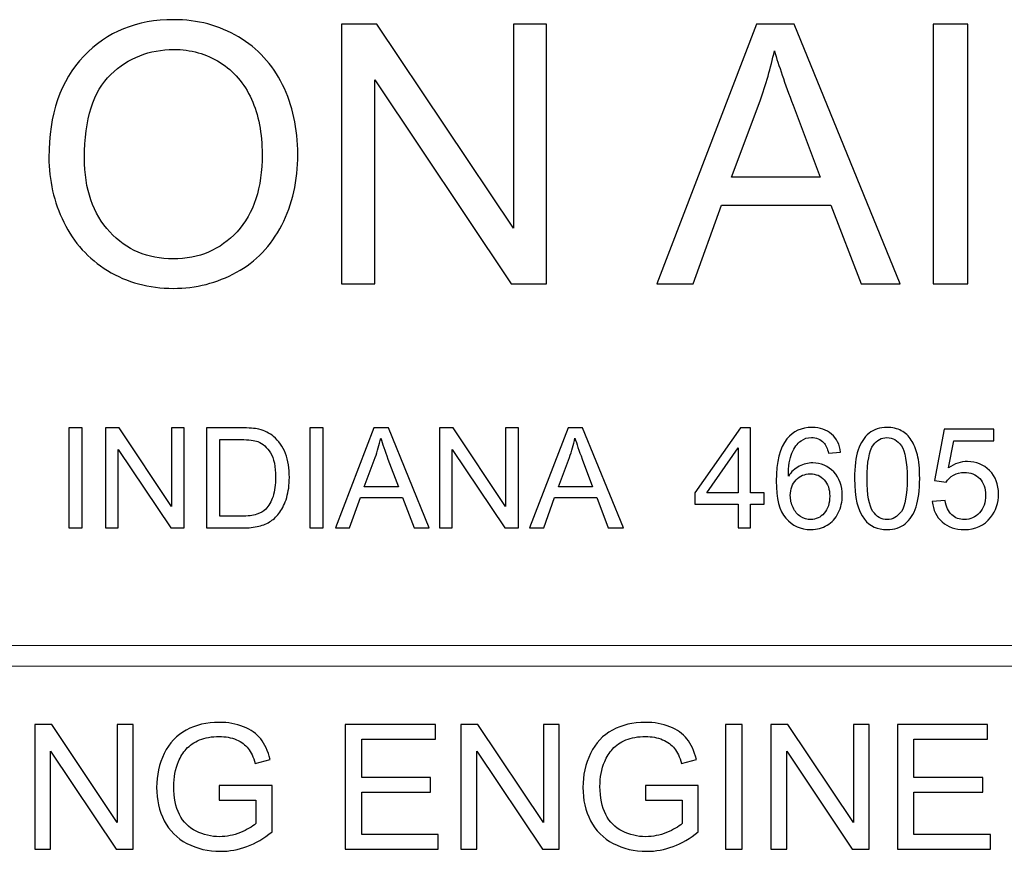
# Model space of a CAD drawing. Units: centimetres. Extents: x -146 to 146, y -129 to 127.
# Drawn here: x 98 to 114, y -59 to -45 of the extents above; entities that cross this region are included whole.
import ezdxf

# ---------------------------------------------------------------- set-up
doc = ezdxf.new("R2010")
doc.units = ezdxf.units.CM
doc.header["$MEASUREMENT"] = 0
doc.layers.add('ATTRIBUTES', color=7, linetype='Continuous')
doc.layers.add('TITLEBLK', color=7, linetype='Continuous')

msp = doc.modelspace()

# ---------------------------------------------------------------- linework, layer by layer
at = {"layer": 'ATTRIBUTES', "color": 1}
for points, knots in [([(98.11989, -46.96082), (98.11989, -46.2231), (98.31883, -45.64495), (98.71567, -45.22739), (98.71567, -45.22739), (99.1125, -44.80983), (99.62435, -44.60156), (100.25224, -44.60156), (100.25224, -44.60156), (100.66358, -44.60156), (101.03348, -44.70001), (101.36399, -44.89583), (101.36399, -44.89583), (101.69348, -45.09165), (101.94525, -45.36518), (102.11829, -45.71644), (102.11829, -45.71644), (102.29131, -46.06664), (102.37836, -46.46451), (102.37836, -46.90902), (102.37836, -46.90902), (102.37836, -47.35972), (102.28718, -47.76381), (102.10482, -48.11919), (102.10482, -48.11919), (101.92245, -48.47562), (101.66447, -48.74502), (101.33084, -48.92738), (101.33084, -48.92738), (100.99616, -49.11076), (100.6356, -49.20194), (100.24913, -49.20194), (100.24913, -49.20194), (99.8295, -49.20194), (99.45546, -49.10041), (99.12493, -48.89836), (99.12493, -48.89836), (98.79545, -48.69632), (98.5447, -48.42071), (98.37478, -48.0705), (98.37478, -48.0705), (98.20485, -47.72133), (98.11989, -47.35144), (98.11989, -46.96082)], [0, 0, 0, 0, 0.08333333, 0.08333333, 0.08333333, 0.08333333, 0.16666667, 0.16666667, 0.16666667, 0.16666667, 0.25, 0.25, 0.25, 0.25, 0.33333333, 0.33333333, 0.33333333, 0.33333333, 0.41666667, 0.41666667, 0.41666667, 0.41666667, 0.5, 0.5, 0.5, 0.5, 0.58333333, 0.58333333, 0.58333333, 0.58333333, 0.66666667, 0.66666667, 0.66666667, 0.66666667, 0.75, 0.75, 0.75, 0.75, 0.83333333, 0.83333333, 0.83333333, 0.83333333, 1, 1, 1, 1]), ([(103.12954, -49.12735), (103.12954, -49.12735), (103.12954, -44.67617), (103.12954, -44.67617), (103.12954, -44.67617), (103.12954, -44.67617), (103.73464, -44.67617), (103.73464, -44.67617), (103.73464, -44.67617), (103.73464, -44.67617), (106.07006, -48.16997), (106.07006, -48.16997), (106.07006, -48.16997), (106.07006, -48.16997), (106.07006, -44.67617), (106.07006, -44.67617), (106.07006, -44.67617), (106.07006, -44.67617), (106.63578, -44.67617), (106.63578, -44.67617), (106.63578, -44.67617), (106.63578, -44.67617), (106.63578, -49.12735), (106.63578, -49.12735), (106.63578, -49.12735), (106.63578, -49.12735), (106.03068, -49.12735), (106.03068, -49.12735), (106.03068, -49.12735), (106.03068, -49.12735), (103.69527, -45.63355), (103.69527, -45.63355), (103.69527, -45.63355), (103.69527, -45.63355), (103.69527, -49.12735), (103.69527, -49.12735), (103.69527, -49.12735), (103.69527, -49.12735), (103.12954, -49.12735), (103.12954, -49.12735)], [0, 0, 0, 0, 0.09090909, 0.09090909, 0.09090909, 0.09090909, 0.18181818, 0.18181818, 0.18181818, 0.18181818, 0.27272727, 0.27272727, 0.27272727, 0.27272727, 0.36363636, 0.36363636, 0.36363636, 0.36363636, 0.45454545, 0.45454545, 0.45454545, 0.45454545, 0.54545455, 0.54545455, 0.54545455, 0.54545455, 0.63636364, 0.63636364, 0.63636364, 0.63636364, 0.72727273, 0.72727273, 0.72727273, 0.72727273, 0.81818182, 0.81818182, 0.81818182, 0.81818182, 1, 1, 1, 1]), ([(108.52152, -49.12735), (108.52152, -49.12735), (110.22906, -44.67617), (110.22906, -44.67617), (110.22906, -44.67617), (110.22906, -44.67617), (110.87664, -44.67617), (110.87664, -44.67617), (110.87664, -44.67617), (110.87664, -44.67617), (112.68881, -49.12735), (112.68881, -49.12735), (112.68881, -49.12735), (112.68881, -49.12735), (112.01844, -49.12735), (112.01844, -49.12735), (112.01844, -49.12735), (112.01844, -49.12735), (111.50348, -47.77831), (111.50348, -47.77831), (111.50348, -47.77831), (111.50348, -47.77831), (109.62914, -47.77831), (109.62914, -47.77831), (109.62914, -47.77831), (109.62914, -47.77831), (109.14631, -49.12735), (109.14631, -49.12735), (109.14631, -49.12735), (109.14631, -49.12735), (108.52152, -49.12735), (108.52152, -49.12735)], [0, 0, 0, 0, 0.11111111, 0.11111111, 0.11111111, 0.11111111, 0.22222222, 0.22222222, 0.22222222, 0.22222222, 0.33333333, 0.33333333, 0.33333333, 0.33333333, 0.44444444, 0.44444444, 0.44444444, 0.44444444, 0.55555556, 0.55555556, 0.55555556, 0.55555556, 0.66666667, 0.66666667, 0.66666667, 0.66666667, 0.77777778, 0.77777778, 0.77777778, 0.77777778, 1, 1, 1, 1]), ([(113.25558, -49.12735), (113.25558, -49.12735), (113.25558, -44.67617), (113.25558, -44.67617), (113.25558, -44.67617), (113.25558, -44.67617), (113.84616, -44.67617), (113.84616, -44.67617), (113.84616, -44.67617), (113.84616, -44.67617), (113.84616, -49.12735), (113.84616, -49.12735), (113.84616, -49.12735), (113.84616, -49.12735), (113.25558, -49.12735), (113.25558, -49.12735)], [0, 0, 0, 0, 0.2, 0.2, 0.2, 0.2, 0.4, 0.4, 0.4, 0.4, 0.6, 0.6, 0.6, 0.6, 1, 1, 1, 1]), ([(98.72914, -46.97118), (98.72914, -47.50685), (98.87316, -47.92855), (99.16119, -48.23628), (99.16119, -48.23628), (99.44924, -48.54402), (99.81085, -48.69839), (100.24602, -48.69839), (100.24602, -48.69839), (100.68948, -48.69839), (101.05316, -48.54297), (101.34016, -48.23214), (101.34016, -48.23214), (101.62614, -47.9213), (101.76911, -47.47992), (101.76911, -46.90797), (101.76911, -46.90797), (101.76911, -46.54637), (101.70798, -46.23035), (101.58572, -45.96096), (101.58572, -45.96096), (101.46347, -45.69156), (101.28421, -45.48227), (101.04901, -45.3341), (101.04901, -45.3341), (100.81277, -45.18594), (100.54857, -45.11135), (100.25534, -45.11135), (100.25534, -45.11135), (99.83882, -45.11135), (99.48032, -45.25432), (99.17984, -45.54029), (99.17984, -45.54029), (98.87938, -45.82627), (98.72914, -46.30287), (98.72914, -46.97118)], [0, 0, 0, 0, 0.1, 0.1, 0.1, 0.1, 0.2, 0.2, 0.2, 0.2, 0.3, 0.3, 0.3, 0.3, 0.4, 0.4, 0.4, 0.4, 0.5, 0.5, 0.5, 0.5, 0.6, 0.6, 0.6, 0.6, 0.7, 0.7, 0.7, 0.7, 0.8, 0.8, 0.8, 0.8, 1, 1, 1, 1]), ([(109.80217, -47.29963), (109.80217, -47.29963), (111.31906, -47.29963), (111.31906, -47.29963), (111.31906, -47.29963), (111.31906, -47.29963), (110.85487, -46.06561), (110.85487, -46.06561), (110.85487, -46.06561), (110.715, -45.69053), (110.60931, -45.38073), (110.53575, -45.13621), (110.53575, -45.13621), (110.47462, -45.42633), (110.39277, -45.71126), (110.29019, -45.99308), (110.29019, -45.99308), (110.29019, -45.99308), (109.80217, -47.29963), (109.80217, -47.29963)], [0, 0, 0, 0, 0.16666667, 0.16666667, 0.16666667, 0.16666667, 0.33333333, 0.33333333, 0.33333333, 0.33333333, 0.5, 0.5, 0.5, 0.5, 0.66666667, 0.66666667, 0.66666667, 0.66666667, 1, 1, 1, 1])]:
    msp.add_open_spline(points, degree=3, knots=knots, dxfattribs=at)
at = {"layer": 'TITLEBLK', "color": 8}
for points, knots in [([(98.46345, -53.30417), (98.46345, -53.30417), (98.46345, -51.59075), (98.46345, -51.59075), (98.46345, -51.59075), (98.46345, -51.59075), (98.69079, -51.59075), (98.69079, -51.59075), (98.69079, -51.59075), (98.69079, -51.59075), (98.69079, -53.30417), (98.69079, -53.30417), (98.69079, -53.30417), (98.69079, -53.30417), (98.46345, -53.30417), (98.46345, -53.30417)], [0, 0, 0, 0, 0.2, 0.2, 0.2, 0.2, 0.4, 0.4, 0.4, 0.4, 0.6, 0.6, 0.6, 0.6, 1, 1, 1, 1]), ([(99.08764, -53.30417), (99.08764, -53.30417), (99.08764, -51.59075), (99.08764, -51.59075), (99.08764, -51.59075), (99.08764, -51.59075), (99.32056, -51.59075), (99.32056, -51.59075), (99.32056, -51.59075), (99.32056, -51.59075), (100.21954, -52.93565), (100.21954, -52.93565), (100.21954, -52.93565), (100.21954, -52.93565), (100.21954, -51.59075), (100.21954, -51.59075), (100.21954, -51.59075), (100.21954, -51.59075), (100.43732, -51.59075), (100.43732, -51.59075), (100.43732, -51.59075), (100.43732, -51.59075), (100.43732, -53.30417), (100.43732, -53.30417), (100.43732, -53.30417), (100.43732, -53.30417), (100.20439, -53.30417), (100.20439, -53.30417), (100.20439, -53.30417), (100.20439, -53.30417), (99.3054, -51.95929), (99.3054, -51.95929), (99.3054, -51.95929), (99.3054, -51.95929), (99.3054, -53.30417), (99.3054, -53.30417), (99.3054, -53.30417), (99.3054, -53.30417), (99.08764, -53.30417), (99.08764, -53.30417)], [0, 0, 0, 0, 0.09090909, 0.09090909, 0.09090909, 0.09090909, 0.18181818, 0.18181818, 0.18181818, 0.18181818, 0.27272727, 0.27272727, 0.27272727, 0.27272727, 0.36363636, 0.36363636, 0.36363636, 0.36363636, 0.45454545, 0.45454545, 0.45454545, 0.45454545, 0.54545455, 0.54545455, 0.54545455, 0.54545455, 0.63636364, 0.63636364, 0.63636364, 0.63636364, 0.72727273, 0.72727273, 0.72727273, 0.72727273, 0.81818182, 0.81818182, 0.81818182, 0.81818182, 1, 1, 1, 1]), ([(100.81819, -53.30417), (100.81819, -53.30417), (100.81819, -51.59075), (100.81819, -51.59075), (100.81819, -51.59075), (100.81819, -51.59075), (101.40847, -51.59075), (101.40847, -51.59075), (101.40847, -51.59075), (101.54169, -51.59075), (101.6434, -51.59874), (101.71359, -51.61508), (101.71359, -51.61508), (101.81169, -51.63782), (101.89546, -51.6789), (101.96486, -51.73792), (101.96486, -51.73792), (102.05539, -51.81451), (102.12279, -51.91181), (102.16747, -52.03068), (102.16747, -52.03068), (102.21254, -52.14953), (102.23486, -52.28553), (102.23486, -52.43828), (102.23486, -52.43828), (102.23486, -52.56831), (102.21971, -52.68357), (102.1894, -52.78408), (102.1894, -52.78408), (102.15908, -52.88459), (102.12, -52.96794), (102.07254, -53.03375), (102.07254, -53.03375), (102.02469, -53.09956), (101.97283, -53.15142), (101.91619, -53.18891), (101.91619, -53.18891), (101.85996, -53.2268), (101.79176, -53.25552), (101.712, -53.27505), (101.712, -53.27505), (101.63182, -53.2946), (101.5401, -53.30417), (101.4364, -53.30417), (101.4364, -53.30417), (101.4364, -53.30417), (100.81819, -53.30417), (100.81819, -53.30417)], [0, 0, 0, 0, 0.07692308, 0.07692308, 0.07692308, 0.07692308, 0.15384615, 0.15384615, 0.15384615, 0.15384615, 0.23076923, 0.23076923, 0.23076923, 0.23076923, 0.30769231, 0.30769231, 0.30769231, 0.30769231, 0.38461538, 0.38461538, 0.38461538, 0.38461538, 0.46153846, 0.46153846, 0.46153846, 0.46153846, 0.53846154, 0.53846154, 0.53846154, 0.53846154, 0.61538462, 0.61538462, 0.61538462, 0.61538462, 0.69230769, 0.69230769, 0.69230769, 0.69230769, 0.76923077, 0.76923077, 0.76923077, 0.76923077, 0.84615385, 0.84615385, 0.84615385, 0.84615385, 1, 1, 1, 1]), ([(102.58465, -53.30417), (102.58465, -53.30417), (102.58465, -51.59075), (102.58465, -51.59075), (102.58465, -51.59075), (102.58465, -51.59075), (102.81199, -51.59075), (102.81199, -51.59075), (102.81199, -51.59075), (102.81199, -51.59075), (102.81199, -53.30417), (102.81199, -53.30417), (102.81199, -53.30417), (102.81199, -53.30417), (102.58465, -53.30417), (102.58465, -53.30417)], [0, 0, 0, 0, 0.2, 0.2, 0.2, 0.2, 0.4, 0.4, 0.4, 0.4, 0.6, 0.6, 0.6, 0.6, 1, 1, 1, 1]), ([(103.02338, -53.30417), (103.02338, -53.30417), (103.68067, -51.59075), (103.68067, -51.59075), (103.68067, -51.59075), (103.68067, -51.59075), (103.92995, -51.59075), (103.92995, -51.59075), (103.92995, -51.59075), (103.92995, -51.59075), (104.6275, -53.30417), (104.6275, -53.30417), (104.6275, -53.30417), (104.6275, -53.30417), (104.36946, -53.30417), (104.36946, -53.30417), (104.36946, -53.30417), (104.36946, -53.30417), (104.17125, -52.78488), (104.17125, -52.78488), (104.17125, -52.78488), (104.17125, -52.78488), (103.44974, -52.78488), (103.44974, -52.78488), (103.44974, -52.78488), (103.44974, -52.78488), (103.26388, -53.30417), (103.26388, -53.30417), (103.26388, -53.30417), (103.26388, -53.30417), (103.02338, -53.30417), (103.02338, -53.30417)], [0, 0, 0, 0, 0.11111111, 0.11111111, 0.11111111, 0.11111111, 0.22222222, 0.22222222, 0.22222222, 0.22222222, 0.33333333, 0.33333333, 0.33333333, 0.33333333, 0.44444444, 0.44444444, 0.44444444, 0.44444444, 0.55555556, 0.55555556, 0.55555556, 0.55555556, 0.66666667, 0.66666667, 0.66666667, 0.66666667, 0.77777778, 0.77777778, 0.77777778, 0.77777778, 1, 1, 1, 1]), ([(104.80499, -53.30417), (104.80499, -53.30417), (104.80499, -51.59075), (104.80499, -51.59075), (104.80499, -51.59075), (104.80499, -51.59075), (105.03791, -51.59075), (105.03791, -51.59075), (105.03791, -51.59075), (105.03791, -51.59075), (105.93689, -52.93565), (105.93689, -52.93565), (105.93689, -52.93565), (105.93689, -52.93565), (105.93689, -51.59075), (105.93689, -51.59075), (105.93689, -51.59075), (105.93689, -51.59075), (106.15467, -51.59075), (106.15467, -51.59075), (106.15467, -51.59075), (106.15467, -51.59075), (106.15467, -53.30417), (106.15467, -53.30417), (106.15467, -53.30417), (106.15467, -53.30417), (105.92174, -53.30417), (105.92174, -53.30417), (105.92174, -53.30417), (105.92174, -53.30417), (105.02275, -51.95929), (105.02275, -51.95929), (105.02275, -51.95929), (105.02275, -51.95929), (105.02275, -53.30417), (105.02275, -53.30417), (105.02275, -53.30417), (105.02275, -53.30417), (104.80499, -53.30417), (104.80499, -53.30417)], [0, 0, 0, 0, 0.09090909, 0.09090909, 0.09090909, 0.09090909, 0.18181818, 0.18181818, 0.18181818, 0.18181818, 0.27272727, 0.27272727, 0.27272727, 0.27272727, 0.36363636, 0.36363636, 0.36363636, 0.36363636, 0.45454545, 0.45454545, 0.45454545, 0.45454545, 0.54545455, 0.54545455, 0.54545455, 0.54545455, 0.63636364, 0.63636364, 0.63636364, 0.63636364, 0.72727273, 0.72727273, 0.72727273, 0.72727273, 0.81818182, 0.81818182, 0.81818182, 0.81818182, 1, 1, 1, 1]), ([(106.3477, -53.30417), (106.3477, -53.30417), (107.00499, -51.59075), (107.00499, -51.59075), (107.00499, -51.59075), (107.00499, -51.59075), (107.25427, -51.59075), (107.25427, -51.59075), (107.25427, -51.59075), (107.25427, -51.59075), (107.95182, -53.30417), (107.95182, -53.30417), (107.95182, -53.30417), (107.95182, -53.30417), (107.69378, -53.30417), (107.69378, -53.30417), (107.69378, -53.30417), (107.69378, -53.30417), (107.49557, -52.78488), (107.49557, -52.78488), (107.49557, -52.78488), (107.49557, -52.78488), (106.77406, -52.78488), (106.77406, -52.78488), (106.77406, -52.78488), (106.77406, -52.78488), (106.5882, -53.30417), (106.5882, -53.30417), (106.5882, -53.30417), (106.5882, -53.30417), (106.3477, -53.30417), (106.3477, -53.30417)], [0, 0, 0, 0, 0.11111111, 0.11111111, 0.11111111, 0.11111111, 0.22222222, 0.22222222, 0.22222222, 0.22222222, 0.33333333, 0.33333333, 0.33333333, 0.33333333, 0.44444444, 0.44444444, 0.44444444, 0.44444444, 0.55555556, 0.55555556, 0.55555556, 0.55555556, 0.66666667, 0.66666667, 0.66666667, 0.66666667, 0.77777778, 0.77777778, 0.77777778, 0.77777778, 1, 1, 1, 1]), ([(109.91811, -53.30417), (109.91811, -53.30417), (109.91811, -52.89495), (109.91811, -52.89495), (109.91811, -52.89495), (109.91811, -52.89495), (109.17388, -52.89495), (109.17388, -52.89495), (109.17388, -52.89495), (109.17388, -52.89495), (109.17388, -52.70113), (109.17388, -52.70113), (109.17388, -52.70113), (109.17388, -52.70113), (109.9564, -51.59075), (109.9564, -51.59075), (109.9564, -51.59075), (109.9564, -51.59075), (110.1287, -51.59075), (110.1287, -51.59075), (110.1287, -51.59075), (110.1287, -51.59075), (110.1287, -52.70113), (110.1287, -52.70113), (110.1287, -52.70113), (110.1287, -52.70113), (110.36083, -52.70113), (110.36083, -52.70113), (110.36083, -52.70113), (110.36083, -52.70113), (110.36083, -52.89495), (110.36083, -52.89495), (110.36083, -52.89495), (110.36083, -52.89495), (110.1287, -52.89495), (110.1287, -52.89495), (110.1287, -52.89495), (110.1287, -52.89495), (110.1287, -53.30417), (110.1287, -53.30417), (110.1287, -53.30417), (110.1287, -53.30417), (109.91811, -53.30417), (109.91811, -53.30417)], [0, 0, 0, 0, 0.08333333, 0.08333333, 0.08333333, 0.08333333, 0.16666667, 0.16666667, 0.16666667, 0.16666667, 0.25, 0.25, 0.25, 0.25, 0.33333333, 0.33333333, 0.33333333, 0.33333333, 0.41666667, 0.41666667, 0.41666667, 0.41666667, 0.5, 0.5, 0.5, 0.5, 0.58333333, 0.58333333, 0.58333333, 0.58333333, 0.66666667, 0.66666667, 0.66666667, 0.66666667, 0.75, 0.75, 0.75, 0.75, 0.83333333, 0.83333333, 0.83333333, 0.83333333, 1, 1, 1, 1]), ([(111.67021, -52.00953), (111.67021, -52.00953), (111.46202, -52.02629), (111.46202, -52.02629), (111.46202, -52.02629), (111.44327, -51.94372), (111.41656, -51.88351), (111.38186, -51.84602), (111.38186, -51.84602), (111.32482, -51.78579), (111.25422, -51.75587), (111.17047, -51.75587), (111.17047, -51.75587), (111.10307, -51.75587), (111.04324, -51.77463), (110.99179, -51.81212), (110.99179, -51.81212), (110.92558, -51.86037), (110.87373, -51.93057), (110.83504, -52.0231), (110.83504, -52.0231), (110.79675, -52.11602), (110.77682, -52.24804), (110.77523, -52.41915), (110.77523, -52.41915), (110.82587, -52.34217), (110.88809, -52.28473), (110.96148, -52.24764), (110.96148, -52.24764), (111.03486, -52.21015), (111.11144, -52.1914), (111.192, -52.1914), (111.192, -52.1914), (111.33239, -52.1914), (111.45205, -52.24326), (111.55097, -52.34656), (111.55097, -52.34656), (111.64947, -52.44986), (111.69893, -52.58307), (111.69893, -52.74699), (111.69893, -52.74699), (111.69893, -52.85467), (111.6758, -52.95439), (111.62954, -53.04692), (111.62954, -53.04692), (111.58286, -53.13944), (111.51946, -53.21004), (111.43808, -53.2591), (111.43808, -53.2591), (111.35712, -53.30816), (111.26499, -53.33289), (111.16208, -53.33289), (111.16208, -53.33289), (110.98701, -53.33289), (110.84381, -53.26827), (110.73294, -53.13944), (110.73294, -53.13944), (110.62246, -53.01063), (110.56703, -52.79805), (110.56703, -52.5021), (110.56703, -52.5021), (110.56703, -52.17107), (110.62844, -51.93017), (110.75089, -51.77981), (110.75089, -51.77981), (110.85778, -51.64899), (111.00176, -51.58357), (111.18323, -51.58357), (111.18323, -51.58357), (111.31804, -51.58357), (111.42891, -51.62146), (111.51507, -51.69684), (111.51507, -51.69684), (111.60121, -51.77222), (111.65306, -51.87632), (111.67021, -52.00953)], [0, 0, 0, 0, 0.05, 0.05, 0.05, 0.05, 0.1, 0.1, 0.1, 0.1, 0.15, 0.15, 0.15, 0.15, 0.2, 0.2, 0.2, 0.2, 0.25, 0.25, 0.25, 0.25, 0.3, 0.3, 0.3, 0.3, 0.35, 0.35, 0.35, 0.35, 0.4, 0.4, 0.4, 0.4, 0.45, 0.45, 0.45, 0.45, 0.5, 0.5, 0.5, 0.5, 0.55, 0.55, 0.55, 0.55, 0.6, 0.6, 0.6, 0.6, 0.65, 0.65, 0.65, 0.65, 0.7, 0.7, 0.7, 0.7, 0.75, 0.75, 0.75, 0.75, 0.8, 0.8, 0.8, 0.8, 0.85, 0.85, 0.85, 0.85, 0.9, 0.9, 0.9, 0.9, 1, 1, 1, 1]), ([(111.90753, -52.45863), (111.90753, -52.25641), (111.92826, -52.0929), (111.96975, -51.96925), (111.96975, -51.96925), (112.01163, -51.84522), (112.07345, -51.74989), (112.15561, -51.68329), (112.15561, -51.68329), (112.23736, -51.61668), (112.34066, -51.58357), (112.46511, -51.58357), (112.46511, -51.58357), (112.55683, -51.58357), (112.63741, -51.60193), (112.70721, -51.63902), (112.70721, -51.63902), (112.7766, -51.67611), (112.83403, -51.72955), (112.87869, -51.79934), (112.87869, -51.79934), (112.92337, -51.86874), (112.95847, -51.9537), (112.98399, -52.0538), (112.98399, -52.0538), (113.00992, -52.15391), (113.02269, -52.28912), (113.02269, -52.45863), (113.02269, -52.45863), (113.02269, -52.65965), (113.00194, -52.82237), (112.96086, -52.94601), (112.96086, -52.94601), (112.91979, -53.07004), (112.85796, -53.16537), (112.77581, -53.23238), (112.77581, -53.23238), (112.69403, -53.29938), (112.59034, -53.33289), (112.46511, -53.33289), (112.46511, -53.33289), (112.30038, -53.33289), (112.17076, -53.27425), (112.07664, -53.1566), (112.07664, -53.1566), (111.96376, -53.01302), (111.90753, -52.78049), (111.90753, -52.45863)], [0, 0, 0, 0, 0.07692308, 0.07692308, 0.07692308, 0.07692308, 0.15384615, 0.15384615, 0.15384615, 0.15384615, 0.23076923, 0.23076923, 0.23076923, 0.23076923, 0.30769231, 0.30769231, 0.30769231, 0.30769231, 0.38461538, 0.38461538, 0.38461538, 0.38461538, 0.46153846, 0.46153846, 0.46153846, 0.46153846, 0.53846154, 0.53846154, 0.53846154, 0.53846154, 0.61538462, 0.61538462, 0.61538462, 0.61538462, 0.69230769, 0.69230769, 0.69230769, 0.69230769, 0.76923077, 0.76923077, 0.76923077, 0.76923077, 0.84615385, 0.84615385, 0.84615385, 0.84615385, 1, 1, 1, 1]), ([(113.23846, -52.85427), (113.23846, -52.85427), (113.45861, -52.83753), (113.45861, -52.83753), (113.45861, -52.83753), (113.47497, -52.94482), (113.51286, -53.02538), (113.57188, -53.07963), (113.57188, -53.07963), (113.63091, -53.13346), (113.7031, -53.16059), (113.78805, -53.16059), (113.78805, -53.16059), (113.89055, -53.16059), (113.97631, -53.1223), (114.04611, -53.04612), (114.04611, -53.04612), (114.11551, -52.96953), (114.15021, -52.86824), (114.15021, -52.7422), (114.15021, -52.7422), (114.15021, -52.62216), (114.1171, -52.52763), (114.05049, -52.45823), (114.05049, -52.45823), (113.98389, -52.38883), (113.89575, -52.35413), (113.78606, -52.35413), (113.78606, -52.35413), (113.71785, -52.35413), (113.65684, -52.36968), (113.60259, -52.40079), (113.60259, -52.40079), (113.54876, -52.4319), (113.50647, -52.47218), (113.47537, -52.52165), (113.47537, -52.52165), (113.47537, -52.52165), (113.27675, -52.49293), (113.27675, -52.49293), (113.27675, -52.49293), (113.27675, -52.49293), (113.44187, -51.61229), (113.44187, -51.61229), (113.44187, -51.61229), (113.44187, -51.61229), (114.2914, -51.61229), (114.2914, -51.61229), (114.2914, -51.61229), (114.2914, -51.61229), (114.2914, -51.81331), (114.2914, -51.81331), (114.2914, -51.81331), (114.2914, -51.81331), (113.60977, -51.81331), (113.60977, -51.81331), (113.60977, -51.81331), (113.60977, -51.81331), (113.51844, -52.27557), (113.51844, -52.27557), (113.51844, -52.27557), (113.62095, -52.20338), (113.72863, -52.16748), (113.8411, -52.16748), (113.8411, -52.16748), (113.99026, -52.16748), (114.1163, -52.21932), (114.21881, -52.32302), (114.21881, -52.32302), (114.32131, -52.42672), (114.37275, -52.55994), (114.37275, -52.72265), (114.37275, -52.72265), (114.37275, -52.87781), (114.32769, -53.01182), (114.23754, -53.12469), (114.23754, -53.12469), (114.12787, -53.26349), (113.97791, -53.33289), (113.78805, -53.33289), (113.78805, -53.33289), (113.63251, -53.33289), (113.50567, -53.28902), (113.40717, -53.20167), (113.40717, -53.20167), (113.30865, -53.11433), (113.25241, -52.99865), (113.23846, -52.85427)], [0, 0, 0, 0, 0.04347826, 0.04347826, 0.04347826, 0.04347826, 0.08695652, 0.08695652, 0.08695652, 0.08695652, 0.13043478, 0.13043478, 0.13043478, 0.13043478, 0.17391304, 0.17391304, 0.17391304, 0.17391304, 0.2173913, 0.2173913, 0.2173913, 0.2173913, 0.26086957, 0.26086957, 0.26086957, 0.26086957, 0.30434783, 0.30434783, 0.30434783, 0.30434783, 0.34782609, 0.34782609, 0.34782609, 0.34782609, 0.39130435, 0.39130435, 0.39130435, 0.39130435, 0.43478261, 0.43478261, 0.43478261, 0.43478261, 0.47826087, 0.47826087, 0.47826087, 0.47826087, 0.52173913, 0.52173913, 0.52173913, 0.52173913, 0.56521739, 0.56521739, 0.56521739, 0.56521739, 0.60869565, 0.60869565, 0.60869565, 0.60869565, 0.65217391, 0.65217391, 0.65217391, 0.65217391, 0.69565217, 0.69565217, 0.69565217, 0.69565217, 0.73913043, 0.73913043, 0.73913043, 0.73913043, 0.7826087, 0.7826087, 0.7826087, 0.7826087, 0.82608696, 0.82608696, 0.82608696, 0.82608696, 0.86956522, 0.86956522, 0.86956522, 0.86956522, 0.91304348, 0.91304348, 0.91304348, 0.91304348, 1, 1, 1, 1]), ([(101.04554, -53.10315), (101.04554, -53.10315), (101.41087, -53.10315), (101.41087, -53.10315), (101.41087, -53.10315), (101.52373, -53.10315), (101.61228, -53.09278), (101.6765, -53.07164), (101.6765, -53.07164), (101.7407, -53.05051), (101.79176, -53.02099), (101.83005, -52.98271), (101.83005, -52.98271), (101.8835, -52.92886), (101.92537, -52.85627), (101.95529, -52.76534), (101.95529, -52.76534), (101.98519, -52.6744), (102.00035, -52.56432), (102.00035, -52.43469), (102.00035, -52.43469), (102.00035, -52.25522), (101.97084, -52.11722), (101.9122, -52.02071), (101.9122, -52.02071), (101.85358, -51.92419), (101.78219, -51.85957), (101.69803, -51.82687), (101.69803, -51.82687), (101.63742, -51.80333), (101.5397, -51.79177), (101.40489, -51.79177), (101.40489, -51.79177), (101.40489, -51.79177), (101.04554, -51.79177), (101.04554, -51.79177), (101.04554, -51.79177), (101.04554, -51.79177), (101.04554, -53.10315), (101.04554, -53.10315)], [0, 0, 0, 0, 0.09090909, 0.09090909, 0.09090909, 0.09090909, 0.18181818, 0.18181818, 0.18181818, 0.18181818, 0.27272727, 0.27272727, 0.27272727, 0.27272727, 0.36363636, 0.36363636, 0.36363636, 0.36363636, 0.45454545, 0.45454545, 0.45454545, 0.45454545, 0.54545455, 0.54545455, 0.54545455, 0.54545455, 0.63636364, 0.63636364, 0.63636364, 0.63636364, 0.72727273, 0.72727273, 0.72727273, 0.72727273, 0.81818182, 0.81818182, 0.81818182, 0.81818182, 1, 1, 1, 1]), ([(103.51635, -52.60062), (103.51635, -52.60062), (104.10025, -52.60062), (104.10025, -52.60062), (104.10025, -52.60062), (104.10025, -52.60062), (103.92156, -52.12561), (103.92156, -52.12561), (103.92156, -52.12561), (103.86772, -51.98121), (103.82704, -51.86197), (103.79872, -51.76783), (103.79872, -51.76783), (103.77519, -51.87952), (103.74368, -51.9892), (103.70419, -52.09768), (103.70419, -52.09768), (103.70419, -52.09768), (103.51635, -52.60062), (103.51635, -52.60062)], [0, 0, 0, 0, 0.16666667, 0.16666667, 0.16666667, 0.16666667, 0.33333333, 0.33333333, 0.33333333, 0.33333333, 0.5, 0.5, 0.5, 0.5, 0.66666667, 0.66666667, 0.66666667, 0.66666667, 1, 1, 1, 1]), ([(106.84067, -52.60062), (106.84067, -52.60062), (107.42457, -52.60062), (107.42457, -52.60062), (107.42457, -52.60062), (107.42457, -52.60062), (107.24588, -52.12561), (107.24588, -52.12561), (107.24588, -52.12561), (107.19204, -51.98121), (107.15136, -51.86197), (107.12304, -51.76783), (107.12304, -51.76783), (107.09951, -51.87952), (107.068, -51.9892), (107.02851, -52.09768), (107.02851, -52.09768), (107.02851, -52.09768), (106.84067, -52.60062), (106.84067, -52.60062)], [0, 0, 0, 0, 0.16666667, 0.16666667, 0.16666667, 0.16666667, 0.33333333, 0.33333333, 0.33333333, 0.33333333, 0.5, 0.5, 0.5, 0.5, 0.66666667, 0.66666667, 0.66666667, 0.66666667, 1, 1, 1, 1]), ([(112.1229, -52.45943), (112.1229, -52.74141), (112.15561, -52.92886), (112.22142, -53.02139), (112.22142, -53.02139), (112.28723, -53.11433), (112.36859, -53.16059), (112.46511, -53.16059), (112.46511, -53.16059), (112.56162, -53.16059), (112.64299, -53.11393), (112.7088, -53.02099), (112.7088, -53.02099), (112.7746, -52.92766), (112.8073, -52.74061), (112.8073, -52.45943), (112.8073, -52.45943), (112.8073, -52.17745), (112.7746, -51.99), (112.7088, -51.89746), (112.7088, -51.89746), (112.64339, -51.80453), (112.56122, -51.75827), (112.46272, -51.75827), (112.46272, -51.75827), (112.36619, -51.75827), (112.28882, -51.79934), (112.23098, -51.88112), (112.23098, -51.88112), (112.1588, -51.98521), (112.1229, -52.17825), (112.1229, -52.45943)], [0, 0, 0, 0, 0.11111111, 0.11111111, 0.11111111, 0.11111111, 0.22222222, 0.22222222, 0.22222222, 0.22222222, 0.33333333, 0.33333333, 0.33333333, 0.33333333, 0.44444444, 0.44444444, 0.44444444, 0.44444444, 0.55555556, 0.55555556, 0.55555556, 0.55555556, 0.66666667, 0.66666667, 0.66666667, 0.66666667, 0.77777778, 0.77777778, 0.77777778, 0.77777778, 1, 1, 1, 1]), ([(109.91811, -52.70113), (109.91811, -52.70113), (109.91811, -51.93017), (109.91811, -51.93017), (109.91811, -51.93017), (109.91811, -51.93017), (109.38088, -52.70113), (109.38088, -52.70113), (109.38088, -52.70113), (109.38088, -52.70113), (109.91811, -52.70113), (109.91811, -52.70113)], [0, 0, 0, 0, 0.25, 0.25, 0.25, 0.25, 0.5, 0.5, 0.5, 0.5, 1, 1, 1, 1]), ([(110.80871, -52.74898), (110.80871, -52.82157), (110.82428, -52.89097), (110.85499, -52.95718), (110.85499, -52.95718), (110.8857, -53.02339), (110.92877, -53.07363), (110.98341, -53.10833), (110.98341, -53.10833), (111.03845, -53.14303), (111.09669, -53.16059), (111.1585, -53.16059), (111.1585, -53.16059), (111.24824, -53.16059), (111.32482, -53.12469), (111.38824, -53.0529), (111.38824, -53.0529), (111.45165, -52.98111), (111.48356, -52.88379), (111.48356, -52.76056), (111.48356, -52.76056), (111.48356, -52.64209), (111.45205, -52.54877), (111.38943, -52.48057), (111.38943, -52.48057), (111.32681, -52.41237), (111.24705, -52.37807), (111.15012, -52.37807), (111.15012, -52.37807), (111.0552, -52.37807), (110.97424, -52.41237), (110.90803, -52.48057), (110.90803, -52.48057), (110.84182, -52.54877), (110.80871, -52.63811), (110.80871, -52.74898)], [0, 0, 0, 0, 0.1, 0.1, 0.1, 0.1, 0.2, 0.2, 0.2, 0.2, 0.3, 0.3, 0.3, 0.3, 0.4, 0.4, 0.4, 0.4, 0.5, 0.5, 0.5, 0.5, 0.6, 0.6, 0.6, 0.6, 0.7, 0.7, 0.7, 0.7, 0.8, 0.8, 0.8, 0.8, 1, 1, 1, 1]), ([(97.87686, -58.80619), (97.87686, -58.80619), (97.87686, -56.66961), (97.87686, -56.66961), (97.87686, -56.66961), (97.87686, -56.66961), (98.1673, -56.66961), (98.1673, -56.66961), (98.1673, -56.66961), (98.1673, -56.66961), (99.28831, -58.34665), (99.28831, -58.34665), (99.28831, -58.34665), (99.28831, -58.34665), (99.28831, -56.66961), (99.28831, -56.66961), (99.28831, -56.66961), (99.28831, -56.66961), (99.55986, -56.66961), (99.55986, -56.66961), (99.55986, -56.66961), (99.55986, -56.66961), (99.55986, -58.80619), (99.55986, -58.80619), (99.55986, -58.80619), (99.55986, -58.80619), (99.26941, -58.80619), (99.26941, -58.80619), (99.26941, -58.80619), (99.26941, -58.80619), (98.14842, -57.12916), (98.14842, -57.12916), (98.14842, -57.12916), (98.14842, -57.12916), (98.14842, -58.80619), (98.14842, -58.80619), (98.14842, -58.80619), (98.14842, -58.80619), (97.87686, -58.80619), (97.87686, -58.80619)], [0, 0, 0, 0, 0.09090909, 0.09090909, 0.09090909, 0.09090909, 0.18181818, 0.18181818, 0.18181818, 0.18181818, 0.27272727, 0.27272727, 0.27272727, 0.27272727, 0.36363636, 0.36363636, 0.36363636, 0.36363636, 0.45454545, 0.45454545, 0.45454545, 0.45454545, 0.54545455, 0.54545455, 0.54545455, 0.54545455, 0.63636364, 0.63636364, 0.63636364, 0.63636364, 0.72727273, 0.72727273, 0.72727273, 0.72727273, 0.81818182, 0.81818182, 0.81818182, 0.81818182, 1, 1, 1, 1]), ([(101.03446, -57.96767), (101.03446, -57.96767), (101.03446, -57.71701), (101.03446, -57.71701), (101.03446, -57.71701), (101.03446, -57.71701), (101.93862, -57.71701), (101.93862, -57.71701), (101.93862, -57.71701), (101.93862, -57.71701), (101.93862, -58.50878), (101.93862, -58.50878), (101.93862, -58.50878), (101.79987, -58.61919), (101.65664, -58.70274), (101.50893, -58.75845), (101.50893, -58.75845), (101.36123, -58.81414), (101.20953, -58.84199), (101.05437, -58.84199), (101.05437, -58.84199), (100.84449, -58.84199), (100.654, -58.79724), (100.48242, -58.70721), (100.48242, -58.70721), (100.31133, -58.61769), (100.18153, -58.4874), (100.0945, -58.3178), (100.0945, -58.3178), (100.00697, -58.14771), (99.9632, -57.95772), (99.9632, -57.74835), (99.9632, -57.74835), (99.9632, -57.54046), (100.00647, -57.3465), (100.09351, -57.16596), (100.09351, -57.16596), (100.18054, -56.98592), (100.30537, -56.85215), (100.4685, -56.7651), (100.4685, -56.7651), (100.63163, -56.67757), (100.81962, -56.63381), (101.03249, -56.63381), (101.03249, -56.63381), (101.18665, -56.63381), (101.32641, -56.65867), (101.45124, -56.70891), (101.45124, -56.70891), (101.57607, -56.75914), (101.67405, -56.82877), (101.74466, -56.91779), (101.74466, -56.91779), (101.81579, -57.00732), (101.8695, -57.12419), (101.9063, -57.26792), (101.9063, -57.26792), (101.9063, -57.26792), (101.65117, -57.33755), (101.65117, -57.33755), (101.65117, -57.33755), (101.61884, -57.22913), (101.57905, -57.14359), (101.5318, -57.08093), (101.5318, -57.08093), (101.48406, -57.01875), (101.41642, -56.96902), (101.3279, -56.93172), (101.3279, -56.93172), (101.23987, -56.89442), (101.1419, -56.87552), (101.03398, -56.87552), (101.03398, -56.87552), (100.90516, -56.87552), (100.79376, -56.89541), (100.69927, -56.9347), (100.69927, -56.9347), (100.60527, -56.97399), (100.52967, -57.02572), (100.47148, -57.09038), (100.47148, -57.09038), (100.41379, -57.15453), (100.36904, -57.22514), (100.3372, -57.30173), (100.3372, -57.30173), (100.283, -57.43453), (100.25564, -57.57776), (100.25564, -57.73243), (100.25564, -57.73243), (100.25564, -57.92341), (100.28846, -58.08305), (100.35361, -58.21187), (100.35361, -58.21187), (100.41925, -58.34018), (100.51474, -58.43567), (100.63959, -58.49783), (100.63959, -58.49783), (100.76492, -58.56), (100.89771, -58.59133), (101.03845, -58.59133), (101.03845, -58.59133), (101.1608, -58.59133), (101.28015, -58.56747), (101.39653, -58.52022), (101.39653, -58.52022), (101.51291, -58.47247), (101.60093, -58.42223), (101.66112, -58.36803), (101.66112, -58.36803), (101.66112, -58.36803), (101.66112, -57.96767), (101.66112, -57.96767), (101.66112, -57.96767), (101.66112, -57.96767), (101.03446, -57.96767), (101.03446, -57.96767)], [0, 0, 0, 0, 0.03333333, 0.03333333, 0.03333333, 0.03333333, 0.06666667, 0.06666667, 0.06666667, 0.06666667, 0.1, 0.1, 0.1, 0.1, 0.13333333, 0.13333333, 0.13333333, 0.13333333, 0.16666667, 0.16666667, 0.16666667, 0.16666667, 0.2, 0.2, 0.2, 0.2, 0.23333333, 0.23333333, 0.23333333, 0.23333333, 0.26666667, 0.26666667, 0.26666667, 0.26666667, 0.3, 0.3, 0.3, 0.3, 0.33333333, 0.33333333, 0.33333333, 0.33333333, 0.36666667, 0.36666667, 0.36666667, 0.36666667, 0.4, 0.4, 0.4, 0.4, 0.43333333, 0.43333333, 0.43333333, 0.43333333, 0.46666667, 0.46666667, 0.46666667, 0.46666667, 0.5, 0.5, 0.5, 0.5, 0.53333333, 0.53333333, 0.53333333, 0.53333333, 0.56666667, 0.56666667, 0.56666667, 0.56666667, 0.6, 0.6, 0.6, 0.6, 0.63333333, 0.63333333, 0.63333333, 0.63333333, 0.66666667, 0.66666667, 0.66666667, 0.66666667, 0.7, 0.7, 0.7, 0.7, 0.73333333, 0.73333333, 0.73333333, 0.73333333, 0.76666667, 0.76666667, 0.76666667, 0.76666667, 0.8, 0.8, 0.8, 0.8, 0.83333333, 0.83333333, 0.83333333, 0.83333333, 0.86666667, 0.86666667, 0.86666667, 0.86666667, 0.9, 0.9, 0.9, 0.9, 0.93333333, 0.93333333, 0.93333333, 0.93333333, 1, 1, 1, 1]), ([(103.19092, -58.80619), (103.19092, -58.80619), (103.19092, -56.66961), (103.19092, -56.66961), (103.19092, -56.66961), (103.19092, -56.66961), (104.73366, -56.66961), (104.73366, -56.66961), (104.73366, -56.66961), (104.73366, -56.66961), (104.73366, -56.92028), (104.73366, -56.92028), (104.73366, -56.92028), (104.73366, -56.92028), (103.47441, -56.92028), (103.47441, -56.92028), (103.47441, -56.92028), (103.47441, -56.92028), (103.47441, -57.57677), (103.47441, -57.57677), (103.47441, -57.57677), (103.47441, -57.57677), (104.6531, -57.57677), (104.6531, -57.57677), (104.6531, -57.57677), (104.6531, -57.57677), (104.6531, -57.82742), (104.6531, -57.82742), (104.6531, -57.82742), (104.6531, -57.82742), (103.47441, -57.82742), (103.47441, -57.82742), (103.47441, -57.82742), (103.47441, -57.82742), (103.47441, -58.55552), (103.47441, -58.55552), (103.47441, -58.55552), (103.47441, -58.55552), (104.7844, -58.55552), (104.7844, -58.55552), (104.7844, -58.55552), (104.7844, -58.55552), (104.7844, -58.80619), (104.7844, -58.80619), (104.7844, -58.80619), (104.7844, -58.80619), (103.19092, -58.80619), (103.19092, -58.80619)], [0, 0, 0, 0, 0.07692308, 0.07692308, 0.07692308, 0.07692308, 0.15384615, 0.15384615, 0.15384615, 0.15384615, 0.23076923, 0.23076923, 0.23076923, 0.23076923, 0.30769231, 0.30769231, 0.30769231, 0.30769231, 0.38461538, 0.38461538, 0.38461538, 0.38461538, 0.46153846, 0.46153846, 0.46153846, 0.46153846, 0.53846154, 0.53846154, 0.53846154, 0.53846154, 0.61538462, 0.61538462, 0.61538462, 0.61538462, 0.69230769, 0.69230769, 0.69230769, 0.69230769, 0.76923077, 0.76923077, 0.76923077, 0.76923077, 0.84615385, 0.84615385, 0.84615385, 0.84615385, 1, 1, 1, 1]), ([(105.17232, -58.80619), (105.17232, -58.80619), (105.17232, -56.66961), (105.17232, -56.66961), (105.17232, -56.66961), (105.17232, -56.66961), (105.46276, -56.66961), (105.46276, -56.66961), (105.46276, -56.66961), (105.46276, -56.66961), (106.58377, -58.34665), (106.58377, -58.34665), (106.58377, -58.34665), (106.58377, -58.34665), (106.58377, -56.66961), (106.58377, -56.66961), (106.58377, -56.66961), (106.58377, -56.66961), (106.85532, -56.66961), (106.85532, -56.66961), (106.85532, -56.66961), (106.85532, -56.66961), (106.85532, -58.80619), (106.85532, -58.80619), (106.85532, -58.80619), (106.85532, -58.80619), (106.56487, -58.80619), (106.56487, -58.80619), (106.56487, -58.80619), (106.56487, -58.80619), (105.44388, -57.12916), (105.44388, -57.12916), (105.44388, -57.12916), (105.44388, -57.12916), (105.44388, -58.80619), (105.44388, -58.80619), (105.44388, -58.80619), (105.44388, -58.80619), (105.17232, -58.80619), (105.17232, -58.80619)], [0, 0, 0, 0, 0.09090909, 0.09090909, 0.09090909, 0.09090909, 0.18181818, 0.18181818, 0.18181818, 0.18181818, 0.27272727, 0.27272727, 0.27272727, 0.27272727, 0.36363636, 0.36363636, 0.36363636, 0.36363636, 0.45454545, 0.45454545, 0.45454545, 0.45454545, 0.54545455, 0.54545455, 0.54545455, 0.54545455, 0.63636364, 0.63636364, 0.63636364, 0.63636364, 0.72727273, 0.72727273, 0.72727273, 0.72727273, 0.81818182, 0.81818182, 0.81818182, 0.81818182, 1, 1, 1, 1]), ([(108.32992, -57.96767), (108.32992, -57.96767), (108.32992, -57.71701), (108.32992, -57.71701), (108.32992, -57.71701), (108.32992, -57.71701), (109.23408, -57.71701), (109.23408, -57.71701), (109.23408, -57.71701), (109.23408, -57.71701), (109.23408, -58.50878), (109.23408, -58.50878), (109.23408, -58.50878), (109.09533, -58.61919), (108.9521, -58.70274), (108.80439, -58.75845), (108.80439, -58.75845), (108.65669, -58.81414), (108.50499, -58.84199), (108.34983, -58.84199), (108.34983, -58.84199), (108.13995, -58.84199), (107.94946, -58.79724), (107.77788, -58.70721), (107.77788, -58.70721), (107.60679, -58.61769), (107.47699, -58.4874), (107.38996, -58.3178), (107.38996, -58.3178), (107.30243, -58.14771), (107.25866, -57.95772), (107.25866, -57.74835), (107.25866, -57.74835), (107.25866, -57.54046), (107.30193, -57.3465), (107.38897, -57.16596), (107.38897, -57.16596), (107.476, -56.98592), (107.60083, -56.85215), (107.76396, -56.7651), (107.76396, -56.7651), (107.92709, -56.67757), (108.11508, -56.63381), (108.32795, -56.63381), (108.32795, -56.63381), (108.48211, -56.63381), (108.62187, -56.65867), (108.7467, -56.70891), (108.7467, -56.70891), (108.87153, -56.75914), (108.96951, -56.82877), (109.04012, -56.91779), (109.04012, -56.91779), (109.11125, -57.00732), (109.16496, -57.12419), (109.20176, -57.26792), (109.20176, -57.26792), (109.20176, -57.26792), (108.94663, -57.33755), (108.94663, -57.33755), (108.94663, -57.33755), (108.9143, -57.22913), (108.87451, -57.14359), (108.82726, -57.08093), (108.82726, -57.08093), (108.77952, -57.01875), (108.71188, -56.96902), (108.62336, -56.93172), (108.62336, -56.93172), (108.53533, -56.89442), (108.43736, -56.87552), (108.32944, -56.87552), (108.32944, -56.87552), (108.20062, -56.87552), (108.08922, -56.89541), (107.99473, -56.9347), (107.99473, -56.9347), (107.90073, -56.97399), (107.82513, -57.02572), (107.76694, -57.09038), (107.76694, -57.09038), (107.70925, -57.15453), (107.6645, -57.22514), (107.63266, -57.30173), (107.63266, -57.30173), (107.57846, -57.43453), (107.5511, -57.57776), (107.5511, -57.73243), (107.5511, -57.73243), (107.5511, -57.92341), (107.58392, -58.08305), (107.64907, -58.21187), (107.64907, -58.21187), (107.71471, -58.34018), (107.8102, -58.43567), (107.93505, -58.49783), (107.93505, -58.49783), (108.06038, -58.56), (108.19317, -58.59133), (108.33391, -58.59133), (108.33391, -58.59133), (108.45626, -58.59133), (108.57561, -58.56747), (108.69199, -58.52022), (108.69199, -58.52022), (108.80837, -58.47247), (108.89639, -58.42223), (108.95658, -58.36803), (108.95658, -58.36803), (108.95658, -58.36803), (108.95658, -57.96767), (108.95658, -57.96767), (108.95658, -57.96767), (108.95658, -57.96767), (108.32992, -57.96767), (108.32992, -57.96767)], [0, 0, 0, 0, 0.03333333, 0.03333333, 0.03333333, 0.03333333, 0.06666667, 0.06666667, 0.06666667, 0.06666667, 0.1, 0.1, 0.1, 0.1, 0.13333333, 0.13333333, 0.13333333, 0.13333333, 0.16666667, 0.16666667, 0.16666667, 0.16666667, 0.2, 0.2, 0.2, 0.2, 0.23333333, 0.23333333, 0.23333333, 0.23333333, 0.26666667, 0.26666667, 0.26666667, 0.26666667, 0.3, 0.3, 0.3, 0.3, 0.33333333, 0.33333333, 0.33333333, 0.33333333, 0.36666667, 0.36666667, 0.36666667, 0.36666667, 0.4, 0.4, 0.4, 0.4, 0.43333333, 0.43333333, 0.43333333, 0.43333333, 0.46666667, 0.46666667, 0.46666667, 0.46666667, 0.5, 0.5, 0.5, 0.5, 0.53333333, 0.53333333, 0.53333333, 0.53333333, 0.56666667, 0.56666667, 0.56666667, 0.56666667, 0.6, 0.6, 0.6, 0.6, 0.63333333, 0.63333333, 0.63333333, 0.63333333, 0.66666667, 0.66666667, 0.66666667, 0.66666667, 0.7, 0.7, 0.7, 0.7, 0.73333333, 0.73333333, 0.73333333, 0.73333333, 0.76666667, 0.76666667, 0.76666667, 0.76666667, 0.8, 0.8, 0.8, 0.8, 0.83333333, 0.83333333, 0.83333333, 0.83333333, 0.86666667, 0.86666667, 0.86666667, 0.86666667, 0.9, 0.9, 0.9, 0.9, 0.93333333, 0.93333333, 0.93333333, 0.93333333, 1, 1, 1, 1]), ([(109.69911, -58.80619), (109.69911, -58.80619), (109.69911, -56.66961), (109.69911, -56.66961), (109.69911, -56.66961), (109.69911, -56.66961), (109.98258, -56.66961), (109.98258, -56.66961), (109.98258, -56.66961), (109.98258, -56.66961), (109.98258, -58.80619), (109.98258, -58.80619), (109.98258, -58.80619), (109.98258, -58.80619), (109.69911, -58.80619), (109.69911, -58.80619)], [0, 0, 0, 0, 0.2, 0.2, 0.2, 0.2, 0.4, 0.4, 0.4, 0.4, 0.6, 0.6, 0.6, 0.6, 1, 1, 1, 1]), ([(110.47743, -58.80619), (110.47743, -58.80619), (110.47743, -56.66961), (110.47743, -56.66961), (110.47743, -56.66961), (110.47743, -56.66961), (110.76787, -56.66961), (110.76787, -56.66961), (110.76787, -56.66961), (110.76787, -56.66961), (111.88888, -58.34665), (111.88888, -58.34665), (111.88888, -58.34665), (111.88888, -58.34665), (111.88888, -56.66961), (111.88888, -56.66961), (111.88888, -56.66961), (111.88888, -56.66961), (112.16043, -56.66961), (112.16043, -56.66961), (112.16043, -56.66961), (112.16043, -56.66961), (112.16043, -58.80619), (112.16043, -58.80619), (112.16043, -58.80619), (112.16043, -58.80619), (111.86998, -58.80619), (111.86998, -58.80619), (111.86998, -58.80619), (111.86998, -58.80619), (110.74899, -57.12916), (110.74899, -57.12916), (110.74899, -57.12916), (110.74899, -57.12916), (110.74899, -58.80619), (110.74899, -58.80619), (110.74899, -58.80619), (110.74899, -58.80619), (110.47743, -58.80619), (110.47743, -58.80619)], [0, 0, 0, 0, 0.09090909, 0.09090909, 0.09090909, 0.09090909, 0.18181818, 0.18181818, 0.18181818, 0.18181818, 0.27272727, 0.27272727, 0.27272727, 0.27272727, 0.36363636, 0.36363636, 0.36363636, 0.36363636, 0.45454545, 0.45454545, 0.45454545, 0.45454545, 0.54545455, 0.54545455, 0.54545455, 0.54545455, 0.63636364, 0.63636364, 0.63636364, 0.63636364, 0.72727273, 0.72727273, 0.72727273, 0.72727273, 0.81818182, 0.81818182, 0.81818182, 0.81818182, 1, 1, 1, 1]), ([(112.64135, -58.80619), (112.64135, -58.80619), (112.64135, -56.66961), (112.64135, -56.66961), (112.64135, -56.66961), (112.64135, -56.66961), (114.18409, -56.66961), (114.18409, -56.66961), (114.18409, -56.66961), (114.18409, -56.66961), (114.18409, -56.92028), (114.18409, -56.92028), (114.18409, -56.92028), (114.18409, -56.92028), (112.92484, -56.92028), (112.92484, -56.92028), (112.92484, -56.92028), (112.92484, -56.92028), (112.92484, -57.57677), (112.92484, -57.57677), (112.92484, -57.57677), (112.92484, -57.57677), (114.10353, -57.57677), (114.10353, -57.57677), (114.10353, -57.57677), (114.10353, -57.57677), (114.10353, -57.82742), (114.10353, -57.82742), (114.10353, -57.82742), (114.10353, -57.82742), (112.92484, -57.82742), (112.92484, -57.82742), (112.92484, -57.82742), (112.92484, -57.82742), (112.92484, -58.55552), (112.92484, -58.55552), (112.92484, -58.55552), (112.92484, -58.55552), (114.23483, -58.55552), (114.23483, -58.55552), (114.23483, -58.55552), (114.23483, -58.55552), (114.23483, -58.80619), (114.23483, -58.80619), (114.23483, -58.80619), (114.23483, -58.80619), (112.64135, -58.80619), (112.64135, -58.80619)], [0, 0, 0, 0, 0.07692308, 0.07692308, 0.07692308, 0.07692308, 0.15384615, 0.15384615, 0.15384615, 0.15384615, 0.23076923, 0.23076923, 0.23076923, 0.23076923, 0.30769231, 0.30769231, 0.30769231, 0.30769231, 0.38461538, 0.38461538, 0.38461538, 0.38461538, 0.46153846, 0.46153846, 0.46153846, 0.46153846, 0.53846154, 0.53846154, 0.53846154, 0.53846154, 0.61538462, 0.61538462, 0.61538462, 0.61538462, 0.69230769, 0.69230769, 0.69230769, 0.69230769, 0.76923077, 0.76923077, 0.76923077, 0.76923077, 0.84615385, 0.84615385, 0.84615385, 0.84615385, 1, 1, 1, 1])]:
    msp.add_open_spline(points, degree=3, knots=knots, dxfattribs=at)
at = {"layer": 'TITLEBLK', "color": 8, "lineweight": 9}
msp.add_open_spline([(53.86941, -55.67295), (53.86941, -55.67295), (53.86941, -55.31487), (53.86941, -55.31487), (53.86941, -55.31487), (53.86941, -55.31487), (146.07593, -55.31487), (146.07593, -55.31487), (146.07593, -55.31487), (146.07593, -55.31487), (146.07593, -55.67295), (146.07593, -55.67295), (146.07593, -55.67295), (146.07593, -55.67295), (53.86941, -55.67295), (53.86941, -55.67295)], degree=3, knots=[0, 0, 0, 0, 0.2, 0.2, 0.2, 0.2, 0.4, 0.4, 0.4, 0.4, 0.6, 0.6, 0.6, 0.6, 1, 1, 1, 1], dxfattribs=at)

doc.saveas('drawing.dxf')
